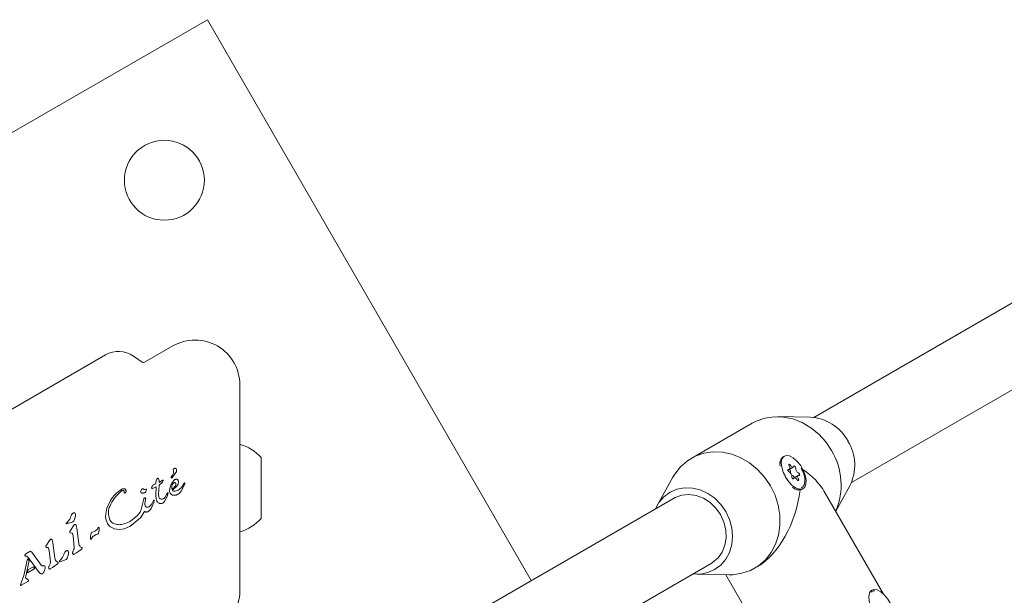
# Model space of a CAD drawing. Units: millimetres. Extents: x -4742 to 5226, y -6472 to 5241.
# Drawn here: x 546 to 756, y -1740 to -1618 of the extents above; entities that cross this region are included whole.
import ezdxf

# ---------------------------------------------------------------- set-up
doc = ezdxf.new("R2010")
doc.units = ezdxf.units.MM
doc.header["$LTSCALE"] = 1000
doc.layers.add('1 EQUIPMENT', color=7, linetype='Continuous', lineweight=18)

# ---------------------------------------------------------------- blocks, each defined once
blk = doc.blocks.new('CI 12-4002')
at = {"layer": '1 EQUIPMENT'}
for p, q in [((586.33, -1617.9), (439.14, -1702.88)), ((655.2, -1737.19), (586.33, -1617.9)), ((806.68, -1649.73), (715.28, -1702.5)), ((723.28, -1716.35), (814.68, -1663.58)), ((578.97, -1687.3), (572.96, -1690.77)), ((564.68, -1689.2), (511.71, -1719.79)), ((572.43, -1690.75), (570.59, -1689.46)), ((593.22, -1739.44), (593.22, -1695.53)), ((714.52, -1702.45), (707.64, -1702.32)), ((702.2, -1703.7), (689.21, -1711.2)), ((709.03, -1710.72), (708.77, -1710.88)), ((597.74, -1711.03), (597.74, -1711.9)), ((597.74, -1711.9), (597.74, -1724.02)), ((708.13, -1712.09), (708.12, -1712.21)), ((578.93, -1714.75), (578.68, -1715.07)), ((579.65, -1714.21), (578.92, -1715.21)), ((709.77, -1713.72), (710.08, -1713.54)), ((710.08, -1713.54), (710.94, -1713.04)), ((711.98, -1714.83), (711.11, -1715.33)), ((575.39, -1716.65), (574.82, -1716.84)), ((575.41, -1715.99), (575.38, -1716.19)), ((575.38, -1716.19), (575.39, -1716.65)), ((575.49, -1715.8), (575.41, -1715.99)), ((575.59, -1715.64), (575.49, -1715.8)), ((575.7, -1715.51), (575.59, -1715.64)), ((575.79, -1715.44), (575.7, -1715.51)), ((575.7, -1715.51), (575.7, -1715.51)), ((575.79, -1715.44), (575.79, -1715.44)), ((575.84, -1715.44), (575.85, -1715.44)), ((575.99, -1715.66), (575.9, -1715.5)), ((575.94, -1718.91), (576.05, -1716.9)), ((576.06, -1715.95), (575.99, -1715.66)), ((576.79, -1716.23), (576.05, -1716.9)), ((576.08, -1716.34), (576.06, -1715.95)), ((576.8, -1715.87), (576.08, -1716.34)), ((576.79, -1716.23), (576.94, -1715.93)), ((576.8, -1715.87), (576.8, -1715.87)), ((578.65, -1716.67), (578.38, -1717.35)), ((578.62, -1715.19), (578.68, -1715.07)), ((578.65, -1716.67), (579.03, -1716.09)), ((578.92, -1715.21), (578.76, -1715.33)), ((578.77, -1717.13), (578.87, -1716.81)), ((578.87, -1716.81), (579.04, -1716.53)), ((579.04, -1716.53), (579.27, -1716.33)), ((579.44, -1715.72), (579.46, -1715.71)), ((580.09, -1716.66), (579.82, -1717.09)), ((580.19, -1716.25), (580.09, -1716.66)), ((580.76, -1718.18), (581.48, -1716.8)), ((581.17, -1716.86), (580.93, -1717.22)), ((581.41, -1716.45), (581.17, -1716.86)), ((581.43, -1716.44), (581.41, -1716.45)), ((581.51, -1716.47), (581.47, -1716.44)), ((581.48, -1716.8), (581.53, -1716.67)), ((581.51, -1716.47), (581.51, -1716.47)), ((581.54, -1716.55), (581.54, -1716.55)), ((685.3, -1715.22), (681.96, -1721.24)), ((711.11, -1715.33), (710.8, -1715.51)), ((719.95, -1722.44), (722.94, -1717.04)), ((568.01, -1718.17), (568.09, -1718.11)), ((568.03, -1717.81), (568.06, -1717.79)), ((568.91, -1718.48), (568.79, -1718.6)), ((572.32, -1717.82), (572.4, -1717.75)), ((573.09, -1717.8), (573.28, -1717.77)), ((573.39, -1717.89), (573.27, -1718.2)), ((574.64, -1717.6), (574.62, -1717.6)), ((574.64, -1717.59), (574.79, -1717.57)), ((574.64, -1717.59), (574.64, -1717.59)), ((574.79, -1717.57), (575.34, -1717.31)), ((575.34, -1717.31), (575.42, -1717.26)), ((575.38, -1719.1), (575.42, -1717.26)), ((575.41, -1719.76), (575.38, -1719.1)), ((575.97, -1719.37), (575.94, -1718.91)), ((577.64, -1718.89), (577.3, -1719.51)), ((577.64, -1718.89), (577.81, -1718.52)), ((577.94, -1718.82), (577.77, -1719.29)), ((577.97, -1718.57), (577.94, -1718.82)), ((578.38, -1717.35), (578.28, -1718.02)), ((578.41, -1718.58), (578.63, -1718.84)), ((578.63, -1718.84), (578.92, -1719)), ((578.76, -1717.78), (578.77, -1717.13)), ((579.82, -1717.09), (578.88, -1717.97)), ((578.92, -1719), (579.27, -1719.06)), ((579.27, -1719.06), (579.66, -1719.02)), ((579.66, -1719.02), (580.05, -1718.85)), ((580.05, -1718.85), (580.08, -1718.83)), ((580.08, -1718.83), (580.3, -1718.69)), ((580.3, -1718.69), (580.76, -1718.18)), ((711.28, -1717.69), (711.4, -1717.74)), ((712.76, -1717.8), (713.03, -1717.65)), ((730.12, -1740.07), (717.52, -1718.23)), ((564.92, -1721.79), (565.7, -1720.17)), ((572.73, -1720.11), (572.23, -1722.11)), ((572.73, -1720.11), (572.79, -1719.84)), ((572.91, -1719.66), (572.94, -1719.64)), ((572.94, -1719.64), (573.03, -1719.6)), ((573.04, -1720.89), (573.17, -1719.98)), ((573.21, -1719.79), (573.17, -1719.98)), ((574.4, -1721.06), (574.12, -1721.4)), ((574.94, -1720.56), (574.35, -1721.86)), ((574.66, -1720.58), (574.4, -1721.06)), ((574.66, -1720.58), (574.78, -1720.29)), ((574.84, -1720.14), (574.78, -1720.29)), ((575.01, -1720.33), (574.94, -1720.56)), ((576.82, -1720.7), (576.62, -1720.8)), ((577.05, -1719.73), (577.01, -1719.75)), ((577.3, -1719.51), (577.05, -1719.73)), ((577.77, -1719.29), (577.18, -1720.37)), ((685.47, -1719.71), (632.68, -1750.19)), ((557.78, -1722.85), (557.81, -1722.83)), ((564.66, -1723.48), (564.92, -1721.79)), ((572.94, -1722.48), (572.09, -1723.84)), ((573.75, -1722.49), (573.74, -1722.5)), ((573.96, -1721.52), (573.75, -1721.6)), ((574.12, -1721.4), (573.96, -1721.52)), ((556.33, -1725), (556.39, -1724.92)), ((557.58, -1724.74), (556.39, -1725.16)), ((556.39, -1724.92), (556.49, -1724.82)), ((556.78, -1724.52), (556.49, -1724.82)), ((557.72, -1724.68), (557.58, -1724.74)), ((558.21, -1723.71), (557.99, -1724.37)), ((558.1, -1725.29), (558.07, -1725.3)), ((565.59, -1724.28), (565.34, -1723.5)), ((567.09, -1725.27), (566.24, -1724.97)), ((569.03, -1725), (568.05, -1725.25)), ((569.76, -1724.68), (569.03, -1725)), ((569.95, -1724.56), (569.76, -1724.68)), ((572.09, -1723.84), (569.84, -1725.66)), ((571.45, -1723.35), (569.95, -1724.56)), ((557.22, -1726.53), (557.08, -1726.79)), ((557.16, -1727.03), (557.48, -1727.08)), ((557.86, -1725.53), (557.22, -1726.53)), ((557.64, -1727.19), (557.77, -1727.7)), ((558.42, -1725.46), (558.54, -1726.05)), ((559, -1729.29), (558.54, -1726.05)), ((561.71, -1727), (561.78, -1726.97)), ((562.41, -1726.68), (561.78, -1726.97)), ((562.29, -1727.61), (562.68, -1727.43)), ((562.55, -1726.6), (562.41, -1726.68)), ((562.56, -1726.59), (562.55, -1726.6)), ((562.93, -1727.34), (562.68, -1727.43)), ((563, -1727.31), (562.93, -1727.34)), ((563.02, -1726.07), (563.1, -1725.95)), ((563.31, -1726.48), (563.17, -1727.11)), ((563.34, -1725.97), (563.31, -1726.48)), ((565.7, -1725.76), (566.54, -1726.2)), ((566.54, -1726.2), (567.55, -1726.34)), ((567.55, -1726.34), (568.66, -1726.17)), ((568.66, -1726.17), (569.76, -1725.7)), ((569.76, -1725.7), (569.84, -1725.66)), ((552.77, -1728.64), (552.13, -1729.65)), ((552.98, -1728.42), (553.01, -1728.4)), ((553.33, -1728.58), (553.46, -1729.17)), ((553.91, -1732.4), (553.46, -1729.17)), ((557.77, -1727.7), (558.03, -1730.07)), ((561.7, -1728.27), (561.6, -1728.37)), ((561.78, -1728.15), (561.7, -1728.27)), ((561.78, -1728.15), (561.87, -1727.98)), ((562.1, -1727.72), (562.29, -1727.61)), ((547.58, -1731.63), (547.73, -1731.5)), ((548.45, -1731.08), (547.73, -1731.5)), ((548.45, -1731.08), (548.5, -1731.05)), ((548.5, -1731.05), (548.63, -1730.98)), ((548.71, -1730.97), (548.71, -1730.97)), ((548.78, -1730.99), (548.86, -1731.05)), ((548.86, -1731.05), (548.96, -1731.17)), ((550.96, -1733.89), (548.96, -1731.17)), ((552, -1729.91), (552.13, -1729.65)), ((552.39, -1730.19), (552.07, -1730.15)), ((552.55, -1730.31), (552.68, -1730.82)), ((552.68, -1730.82), (552.94, -1733.18)), ((556.31, -1730.9), (556.34, -1730.87)), ((557.95, -1730.54), (557.69, -1731.06)), ((558, -1731.59), (557.98, -1731.6)), ((558.47, -1731.26), (558, -1731.59)), ((558.47, -1731.26), (559.45, -1730.56)), ((559.61, -1730.14), (559.29, -1729.99)), ((559.63, -1730.42), (559.45, -1730.56)), ((547.27, -1736.14), (548.07, -1732.56)), ((547.62, -1736.6), (548.4, -1732.95)), ((547.69, -1731.98), (547.91, -1732.03)), ((547.91, -1732.03), (548.07, -1732.14)), ((548.07, -1732.14), (548.44, -1732.54)), ((548.4, -1732.95), (548.07, -1732.56)), ((550.65, -1735.52), (548.44, -1732.54)), ((552.86, -1733.66), (552.6, -1734.18)), ((553.38, -1734.38), (554.36, -1733.68)), ((554.52, -1733.25), (554.2, -1733.1)), ((554.54, -1733.54), (554.36, -1733.67)), ((554.86, -1733.05), (554.92, -1732.96)), ((554.92, -1732.96), (555.02, -1732.86)), ((555.21, -1733.11), (554.92, -1733.21)), ((555.31, -1732.56), (555.02, -1732.86)), ((556.11, -1732.78), (555.21, -1733.11)), ((556.26, -1732.73), (556.11, -1732.78)), ((556.74, -1731.76), (556.52, -1732.41)), ((640.68, -1764.04), (693.47, -1733.56)), ((549.62, -1734.64), (548.07, -1735.53)), ((548.07, -1735.53), (548.17, -1734.93)), ((549.37, -1734.24), (548.17, -1734.93)), ((549.62, -1734.63), (549.37, -1734.24)), ((550.8, -1735.68), (550.65, -1735.52)), ((551.27, -1735.7), (551.23, -1735.73)), ((551.8, -1734.58), (551.6, -1735.27)), ((552.91, -1734.7), (552.9, -1734.72)), ((553.38, -1734.38), (552.91, -1734.7)), ((690.39, -1735.83), (697.27, -1735.95)), ((702.71, -1734.58), (703.36, -1734.2)), ((546.72, -1737.7), (546.57, -1738.14)), ((547.27, -1736.14), (546.72, -1737.7)), ((546.75, -1738.2), (548.14, -1737.4)), ((548.17, -1736.94), (547.62, -1736.6)), ((548.14, -1737.4), (548.27, -1737.3)), ((548.27, -1737.02), (548.17, -1736.94)), ((548.27, -1737.3), (548.27, -1737.3)), ((548.31, -1737.19), (548.3, -1737.06)), ((696.57, -1735.94), (718.26, -1773.51)), ((546.57, -1738.14), (546.57, -1738.14)), ((727.65, -1739.23), (727.57, -1739.27))]:
    blk.add_line(p, q, dxfattribs=at)
at = {"layer": '1 EQUIPMENT', "flags": 128}
for points in [[(719.07, -1709.54), (717.82, -1707.7), (716.33, -1706.07), (714.64, -1704.69), (712.79, -1703.6), (710.84, -1702.83), (708.83, -1702.41), (706.83, -1702.34), (704.89, -1702.62), (703.06, -1703.26), (702.2, -1703.7)], [(593.3, -1708.22), (593.23, -1708.2), (593.22, -1708.19)], [(706.08, -1717.04), (704.83, -1715.2), (703.34, -1713.56), (701.65, -1712.18), (699.8, -1711.1), (697.85, -1710.33), (695.85, -1709.91), (693.85, -1709.84), (691.9, -1710.12), (690.07, -1710.76), (688.4, -1711.72), (686.93, -1712.99), (685.71, -1714.53), (685.3, -1715.22)], [(709.3, -1715.19), (709.96, -1716.16), (710.72, -1716.96), (711.51, -1717.52), (712.26, -1717.78), (712.89, -1717.72), (713.36, -1717.34), (713.62, -1716.69), (713.66, -1715.81), (713.46, -1714.79), (713.04, -1713.72), (712.44, -1712.68), (711.72, -1711.78), (710.94, -1711.1), (710.16, -1710.69), (709.46, -1710.59), (708.9, -1710.81), (708.53, -1711.33), (708.38, -1712.1), (708.47, -1713.06), (708.78, -1714.12), (709.3, -1715.19)], [(710.04, -1712.78), (710.12, -1712.94), (710.17, -1713.1), (710.19, -1713.25), (710.18, -1713.38), (710.15, -1713.48), (710.08, -1713.54), (710, -1713.57), (709.89, -1713.56)], [(710.3, -1712.63), (710.24, -1712.54), (710.16, -1712.48), (710.09, -1712.45), (710.03, -1712.46), (709.99, -1712.5), (709.98, -1712.58), (710, -1712.68), (710.04, -1712.78)], [(711.05, -1712.89), (711.01, -1712.99), (710.94, -1713.05), (710.85, -1713.07), (710.75, -1713.05), (710.63, -1712.99), (710.51, -1712.9), (710.4, -1712.78), (710.3, -1712.63)], [(711.44, -1713.27), (711.43, -1713.18), (711.4, -1713.07), (711.35, -1712.97), (711.28, -1712.89), (711.2, -1712.83), (711.13, -1712.81), (711.08, -1712.83), (711.05, -1712.89)], [(709.89, -1713.56), (709.83, -1713.55), (709.79, -1713.59), (709.77, -1713.66), (709.78, -1713.75), (709.82, -1713.86), (709.88, -1713.96), (709.95, -1714.03), (710.02, -1714.08)], [(712.01, -1715.59), (711.94, -1715.43), (711.89, -1715.28), (711.86, -1715.13), (711.87, -1715), (711.91, -1714.9), (711.97, -1714.83), (712.06, -1714.81), (712.16, -1714.82)], [(712.16, -1714.82), (712.23, -1714.82), (712.27, -1714.79), (712.29, -1714.71), (712.28, -1714.62), (712.24, -1714.52), (712.18, -1714.42), (712.11, -1714.34), (712.03, -1714.3)], [(576.93, -1715.9), (576.93, -1715.91), (576.94, -1715.93)], [(697.27, -1735.95), (698.07, -1735.94), (700.02, -1735.65), (701.85, -1735.02), (703.52, -1734.05), (704.99, -1732.78), (706.21, -1731.24), (707.15, -1729.48), (707.78, -1727.53), (708.09, -1725.45), (708.07, -1723.31), (707.73, -1721.15), (707.05, -1719.05), (706.08, -1717.04)], [(710.62, -1715.11), (710.62, -1715.2), (710.65, -1715.3), (710.71, -1715.4), (710.78, -1715.49), (710.85, -1715.54), (710.92, -1715.56), (710.98, -1715.54), (711.01, -1715.49)], [(711.01, -1715.49), (711.05, -1715.39), (711.11, -1715.33), (711.2, -1715.31), (711.31, -1715.32), (711.42, -1715.38), (711.54, -1715.48), (711.65, -1715.6), (711.75, -1715.74)], [(711.75, -1715.74), (711.82, -1715.83), (711.89, -1715.9), (711.97, -1715.93), (712.03, -1715.92), (712.07, -1715.87), (712.08, -1715.79), (712.06, -1715.7), (712.01, -1715.59)], [(696.59, -1722.52), (695.53, -1721), (694.23, -1719.69), (692.75, -1718.65), (691.15, -1717.91), (689.47, -1717.51), (687.8, -1717.46), (686.2, -1717.77), (684.72, -1718.41), (683.42, -1719.37), (682.35, -1720.61), (681.63, -1721.93)], [(695.46, -1723.17), (694.46, -1721.77), (693.23, -1720.58), (691.82, -1719.69), (690.3, -1719.12), (688.74, -1718.89), (687.22, -1719.04), (685.8, -1719.53), (685.47, -1719.71)], [(689.62, -1735.78), (691.13, -1735.81), (692.73, -1735.51), (694.21, -1734.86), (695.51, -1733.9), (696.58, -1732.66), (697.37, -1731.19), (697.86, -1729.54), (698.03, -1727.79), (697.86, -1725.98), (697.38, -1724.21), (696.59, -1722.52)], [(693.47, -1733.56), (693.78, -1733.37), (694.92, -1732.38), (695.81, -1731.13), (696.4, -1729.67), (696.66, -1728.07), (696.59, -1726.4), (696.18, -1724.74), (695.46, -1723.17)], [(593.22, -1726.85), (593.23, -1726.85), (593.3, -1726.82)], [(548.7, -1730.97), (548.7, -1730.97), (548.71, -1730.97)], [(546.57, -1738.15), (546.57, -1738.15), (546.57, -1738.14)], [(727.92, -1743.69), (728.58, -1744.66), (729.34, -1745.47), (730.13, -1746.02), (730.88, -1746.28), (731.51, -1746.22), (731.98, -1745.84), (732.24, -1745.19), (732.28, -1744.31), (732.07, -1743.29), (731.66, -1742.22), (731.06, -1741.18), (730.34, -1740.29), (729.56, -1739.6), (728.78, -1739.19), (728.08, -1739.09), (727.52, -1739.31), (727.15, -1739.83), (727, -1740.6), (727.09, -1741.56), (727.4, -1742.62), (727.92, -1743.69)]]:
    blk.add_lwpolyline(points, dxfattribs=at)
at = {"layer": '1 EQUIPMENT'}
blk.add_circle((577.18, -1652.05), 8.5, dxfattribs=at)
for centre, radius, start, end in [((583.72, -1695.53), 9.5, 0, 120), ((567.43, -1693.97), 5.5, 55, 120), ((572.71, -1690.34), 0.5, 235, 300), ((714.03, -1712.13), 9.7, 28.3492, 87.0881), ((590.54, -1717.52), 9.7, 42.0627, 73.4677), ((714.3, -1712.62), 9.7, 332.9169, 31.6453), ((707.07, -1716.82), 14.03, 336.4641, 31.2158), ((709.95, -1712.33), 1.88, 129.1696, 196.4733), ((709.5, -1715.07), 1.12, 357.7625, 62.2539), ((709.82, -1713.9), 0.493, 358.3503, 51.1129), ((711.43, -1713.96), 1.12, 177.7706, 242.2259), ((710.68, -1715.38), 0.488, 8.6334, 61.9365), ((712.55, -1713.31), 1.11, 177.7382, 242.2583), ((578.45, -1717.95), 3.67, 138.3973, 140.9883), ((575.82, -1715.49), 0.0574, 98.6362, 121.142), ((575.74, -1715.6), 0.187, 35.5376, 56.8538), ((576.85, -1715.94), 0.092, 75.3234, 120.442), ((579.05, -1715.35), 0.46, 142.7689, 159.3611), ((581.4, -1716.55), 0.134, 36.7837, 58.851), ((581.3, -1716.59), 0.251, 349.0598, 9.7446), ((574.61, -1717.43), 0.143, 181.1088, 203.609), ((574.64, -1717.42), 0.178, 203.6946, 221.4774), ((712.1, -1716.05), 1.88, 223.5102, 290.8449), ((556.83, -1725.29), 0.577, 139.3822, 149.5803), ((558.21, -1725.47), 0.215, 109.4881, 129.0945), ((590.54, -1717.52), 9.7, 286.5323, 317.9373), ((563.91, -1726.57), 1.02, 142.7205, 150.8049), ((563.28, -1726.07), 0.219, 125.3644, 146.3362), ((553.12, -1728.59), 0.215, 109.4882, 129.0945), ((553.12, -1728.59), 0.215, 85.741, 104.848), ((552.98, -1728.68), 0.372, 22.1113, 42.8709), ((560.87, -1727.49), 1.14, 309.4513, 316.6985), ((548, -1731.97), 0.543, 119.9927, 141.1883), ((548.57, -1731.32), 0.395, 42.3122, 57.088), ((551.06, -1735.39), 0.39, 231.6047, 253.2278), ((547.88, -1736.94), 0.525, 300.0307, 317.7818), ((548.18, -1737.1), 0.117, 23.4287, 44.3918), ((547.94, -1737.18), 0.368, 358.3835, 17.8685), ((546.63, -1738.15), 0.0635, 202.571, 224.8771), ((546.68, -1738.1), 0.132, 240.0335, 261.0371), ((546.62, -1737.97), 0.264, 278.6099, 300.2867), ((583.72, -1739.44), 9.5, 300, 0)]:
    blk.add_arc(centre, radius, start, end, dxfattribs=at)
for major_axis, start_param, end_param in [((15.97, -4.28), 1.029224, 1.047198), ((15.97, -4.28), 0.523599, 1.016616), ((4.28, 15.97), 3.665191, 4.940768)]:
    blk.add_ellipse((702.45, -1719.14), major_axis=major_axis, ratio=0.57735, start_param=start_param, end_param=end_param, dxfattribs=at)
for points, knots in [([(579.06, -1713.7), (579.09, -1713.79), (579.15, -1713.96), (579.15, -1714.24), (579.08, -1714.52), (578.98, -1714.67), (578.93, -1714.75)], [0, 0, 0, 0, 0.24994, 0.499969, 0.749942, 1, 1, 1, 1]), ([(579.06, -1713.7), (579.06, -1713.67), (579.07, -1713.6), (579.11, -1713.5), (579.17, -1713.42), (579.23, -1713.38), (579.25, -1713.36)], [0, 0, 0, 0, 0.250065, 0.499928, 0.750014, 1, 1, 1, 1]), ([(579.25, -1713.36), (579.29, -1713.34), (579.37, -1713.3), (579.46, -1713.31), (579.5, -1713.31)], [0, 0, 0, 0, 0.499436, 1, 1, 1, 1]), ([(579.5, -1713.31), (579.52, -1713.31), (579.56, -1713.33), (579.62, -1713.36), (579.68, -1713.41), (579.7, -1713.45), (579.72, -1713.46)], [0, 0, 0, 0, 0.249538, 0.50017, 0.750169, 1, 1, 1, 1]), ([(579.72, -1713.46), (579.74, -1713.53), (579.78, -1713.65), (579.78, -1713.84), (579.74, -1714.04), (579.68, -1714.15), (579.65, -1714.21)], [0, 0, 0, 0, 0.25002, 0.499998, 0.749951, 1, 1, 1, 1]), ([(708.85, -1714.26), (709, -1714.57), (709.25, -1715.08), (709.57, -1715.55), (709.69, -1715.73)], [0, 0, 0, 0, 0.60489, 1, 1, 1, 1]), ([(712.7, -1717.46), (712.85, -1717.33), (713.22, -1717.01), (713.43, -1716.2), (713.36, -1715.15), (713.03, -1714.14), (712.7, -1713.54), (712.58, -1713.29)], [0, 0, 0, 0, 0.155676, 0.388231, 0.616941, 0.847817, 1, 1, 1, 1]), ([(574.82, -1716.84), (574.74, -1716.92), (574.59, -1717.08), (574.51, -1717.28), (574.48, -1717.39)], [0, 0, 0, 0, 0.499956, 1, 1, 1, 1]), ([(575.85, -1715.44), (575.84, -1715.44), (575.83, -1715.43), (575.82, -1715.43), (575.8, -1715.43), (575.79, -1715.44), (575.79, -1715.44)], [0, 0, 0, 0, 0.263291, 0.500358, 0.73979, 1, 1, 1, 1]), ([(575.9, -1715.5), (575.9, -1715.49), (575.88, -1715.47), (575.86, -1715.45), (575.85, -1715.44)], [0, 0, 0, 0, 0.500563, 1, 1, 1, 1]), ([(576.94, -1715.93), (576.94, -1715.92), (576.93, -1715.91), (576.92, -1715.89), (576.91, -1715.87), (576.89, -1715.86), (576.87, -1715.85), (576.84, -1715.85), (576.82, -1715.86), (576.81, -1715.86), (576.8, -1715.87)], [0, 0, 0, 0, 0.128713, 0.249887, 0.372468, 0.503026, 0.628989, 0.748445, 0.869772, 1, 1, 1, 1]), ([(578.76, -1715.33), (578.75, -1715.34), (578.73, -1715.35), (578.7, -1715.35), (578.66, -1715.34), (578.63, -1715.32), (578.61, -1715.29), (578.6, -1715.26), (578.6, -1715.22), (578.61, -1715.2), (578.62, -1715.19)], [0, 0, 0, 0, 0.124446, 0.249549, 0.374377, 0.499746, 0.624584, 0.749815, 0.874829, 1, 1, 1, 1]), ([(579.03, -1716.09), (579.09, -1716.02), (579.2, -1715.87), (579.36, -1715.77), (579.44, -1715.72)], [0, 0, 0, 0, 0.49997, 1, 1, 1, 1]), ([(579.27, -1716.33), (579.28, -1716.32), (579.31, -1716.31), (579.35, -1716.3), (579.39, -1716.31), (579.42, -1716.32), (579.43, -1716.32)], [0, 0, 0, 0, 0.250028, 0.500759, 0.750688, 1, 1, 1, 1]), ([(579.43, -1716.32), (579.46, -1716.34), (579.51, -1716.37), (579.55, -1716.42), (579.57, -1716.45)], [0, 0, 0, 0, 0.5005101, 1, 1, 1, 1]), ([(579.46, -1715.71), (579.51, -1715.69), (579.62, -1715.64), (579.81, -1715.65), (579.98, -1715.73), (580.05, -1715.82), (580.09, -1715.87)], [0, 0, 0, 0, 0.2498419, 0.4998336, 0.7500235, 1, 1, 1, 1]), ([(579.63, -1716.77), (579.62, -1716.83), (579.59, -1716.94), (579.53, -1717.04), (579.5, -1717.09)], [0, 0, 0, 0, 0.50014, 1, 1, 1, 1]), ([(579.57, -1716.45), (579.59, -1716.5), (579.64, -1716.6), (579.63, -1716.71), (579.63, -1716.77)], [0, 0, 0, 0, 0.499893, 1, 1, 1, 1]), ([(580.09, -1715.87), (580.12, -1715.93), (580.19, -1716.05), (580.19, -1716.19), (580.19, -1716.25)], [0, 0, 0, 0, 0.499983, 1, 1, 1, 1]), ([(581.47, -1716.44), (581.47, -1716.44), (581.46, -1716.43), (581.45, -1716.43), (581.44, -1716.43), (581.43, -1716.44), (581.43, -1716.44)], [0, 0, 0, 0, 0.252943, 0.50181, 0.749872, 1, 1, 1, 1]), ([(581.54, -1716.55), (581.54, -1716.53), (581.53, -1716.51), (581.52, -1716.49), (581.51, -1716.47)], [0, 0, 0, 0, 0.499678, 1, 1, 1, 1]), ([(581.53, -1716.67), (581.54, -1716.65), (581.55, -1716.61), (581.54, -1716.57), (581.54, -1716.55)], [0, 0, 0, 0, 0.499441, 1, 1, 1, 1]), ([(565.55, -1721.42), (565.86, -1720.81), (566.48, -1719.57), (567.5, -1718.64), (568.01, -1718.17)], [0, 0, 0, 0, 0.500005, 1, 1, 1, 1]), ([(565.7, -1720.17), (566.02, -1719.71), (566.66, -1718.79), (567.57, -1718.14), (568.03, -1717.81)], [0, 0, 0, 0, 0.49998, 1, 1, 1, 1]), ([(568.06, -1717.79), (568.13, -1717.76), (568.27, -1717.69), (568.41, -1717.66), (568.49, -1717.65)], [0, 0, 0, 0, 0.500392, 1, 1, 1, 1]), ([(568.09, -1718.11), (568.13, -1718.09), (568.23, -1718.04), (568.34, -1718.04), (568.39, -1718.03)], [0, 0, 0, 0, 0.499662, 1, 1, 1, 1]), ([(568.39, -1718.03), (568.41, -1718.03), (568.45, -1718.04), (568.51, -1718.06), (568.56, -1718.1), (568.58, -1718.13), (568.59, -1718.14)], [0, 0, 0, 0, 0.250633, 0.500039, 0.749845, 1, 1, 1, 1]), ([(568.49, -1717.65), (568.52, -1717.65), (568.58, -1717.64), (568.67, -1717.66), (568.76, -1717.69), (568.81, -1717.72), (568.84, -1717.74)], [0, 0, 0, 0, 0.250506, 0.500355, 0.750175, 1, 1, 1, 1]), ([(568.59, -1718.14), (568.61, -1718.18), (568.66, -1718.27), (568.65, -1718.36), (568.65, -1718.41)], [0, 0, 0, 0, 0.499862, 1, 1, 1, 1]), ([(568.67, -1718.56), (568.66, -1718.54), (568.65, -1718.49), (568.65, -1718.43), (568.65, -1718.41)], [0, 0, 0, 0, 0.500177, 1, 1, 1, 1]), ([(568.79, -1718.6), (568.79, -1718.61), (568.78, -1718.61), (568.76, -1718.62), (568.74, -1718.62), (568.72, -1718.62), (568.7, -1718.61), (568.69, -1718.6), (568.68, -1718.58), (568.67, -1718.57), (568.67, -1718.56)], [0, 0, 0, 0, 0.125204, 0.249518, 0.374646, 0.499406, 0.625341, 0.749654, 0.875127, 1, 1, 1, 1]), ([(568.84, -1717.74), (568.87, -1717.77), (568.94, -1717.82), (568.97, -1717.9), (568.99, -1717.94)], [0, 0, 0, 0, 0.500216, 1, 1, 1, 1]), ([(568.99, -1717.94), (569, -1717.99), (569.03, -1718.08), (569.03, -1718.22), (568.99, -1718.36), (568.94, -1718.44), (568.91, -1718.48)], [0, 0, 0, 0, 0.249982, 0.500025, 0.750074, 1, 1, 1, 1]), ([(572.18, -1718.31), (572.18, -1718.23), (572.2, -1718.05), (572.28, -1717.89), (572.32, -1717.82)], [0, 0, 0, 0, 0.500011, 1, 1, 1, 1]), ([(572.29, -1718.53), (572.27, -1718.51), (572.24, -1718.49), (572.2, -1718.44), (572.18, -1718.38), (572.18, -1718.33), (572.18, -1718.31)], [0, 0, 0, 0, 0.249774, 0.499778, 0.749764, 1, 1, 1, 1]), ([(572.58, -1718.61), (572.53, -1718.61), (572.43, -1718.6), (572.33, -1718.55), (572.29, -1718.53)], [0, 0, 0, 0, 0.500085, 1, 1, 1, 1]), ([(572.4, -1717.75), (572.43, -1717.73), (572.49, -1717.7), (572.56, -1717.7), (572.59, -1717.7)], [0, 0, 0, 0, 0.500879, 1, 1, 1, 1]), ([(572.98, -1718.51), (572.91, -1718.54), (572.79, -1718.6), (572.65, -1718.61), (572.58, -1718.61)], [0, 0, 0, 0, 0.499768, 1, 1, 1, 1]), ([(572.59, -1717.7), (572.63, -1717.71), (572.71, -1717.72), (572.79, -1717.75), (572.82, -1717.77)], [0, 0, 0, 0, 0.499602, 1, 1, 1, 1]), ([(573.09, -1717.8), (573.04, -1717.81), (572.95, -1717.82), (572.87, -1717.79), (572.82, -1717.77)], [0, 0, 0, 0, 0.499669, 1, 1, 1, 1]), ([(573.27, -1718.2), (573.23, -1718.26), (573.16, -1718.39), (573.04, -1718.47), (572.98, -1718.51)], [0, 0, 0, 0, 0.499904, 1, 1, 1, 1]), ([(573.28, -1717.77), (573.28, -1717.77), (573.3, -1717.77), (573.32, -1717.77), (573.35, -1717.78), (573.36, -1717.8), (573.38, -1717.82), (573.39, -1717.84), (573.39, -1717.86), (573.39, -1717.88), (573.39, -1717.89)], [0, 0, 0, 0, 0.124865, 0.250037, 0.375087, 0.499869, 0.625194, 0.750214, 0.875087, 1, 1, 1, 1]), ([(574.48, -1717.39), (574.47, -1717.4), (574.46, -1717.44), (574.47, -1717.48), (574.48, -1717.49)], [0, 0, 0, 0, 0.500456, 1, 1, 1, 1]), ([(574.48, -1717.49), (574.49, -1717.51), (574.51, -1717.54), (574.54, -1717.57), (574.59, -1717.59), (574.62, -1717.6), (574.64, -1717.6)], [0, 0, 0, 0, 0.253538, 0.509707, 0.749332, 1, 1, 1, 1]), ([(577.81, -1718.52), (577.81, -1718.52), (577.83, -1718.51), (577.85, -1718.51), (577.87, -1718.51), (577.9, -1718.51), (577.92, -1718.52), (577.94, -1718.53), (577.95, -1718.55), (577.96, -1718.56), (577.97, -1718.57)], [0, 0, 0, 0, 0.124998, 0.250524, 0.375132, 0.500041, 0.624991, 0.750615, 0.875137, 1, 1, 1, 1]), ([(578.28, -1718.02), (578.28, -1718.12), (578.28, -1718.32), (578.37, -1718.5), (578.41, -1718.58)], [0, 0, 0, 0, 0.500027, 1, 1, 1, 1]), ([(579.5, -1717.09), (579.4, -1717.22), (579.19, -1717.49), (578.91, -1717.68), (578.76, -1717.78)], [0, 0, 0, 0, 0.499997, 1, 1, 1, 1]), ([(579.49, -1718.18), (579.44, -1718.19), (579.32, -1718.2), (579.16, -1718.16), (579, -1718.09), (578.92, -1718.01), (578.88, -1717.97)], [0, 0, 0, 0, 0.250015, 0.500066, 0.750017, 1, 1, 1, 1]), ([(580.93, -1717.22), (580.84, -1717.34), (580.67, -1717.58), (580.32, -1717.86), (579.93, -1718.08), (579.64, -1718.15), (579.49, -1718.18)], [0, 0, 0, 0, 0.250052, 0.500012, 0.750066, 1, 1, 1, 1]), ([(572.79, -1719.84), (572.79, -1719.82), (572.8, -1719.79), (572.83, -1719.74), (572.86, -1719.7), (572.89, -1719.67), (572.91, -1719.66)], [0, 0, 0, 0, 0.25039, 0.499996, 0.750042, 1, 1, 1, 1]), ([(573.03, -1719.6), (573.04, -1719.6), (573.06, -1719.59), (573.1, -1719.6), (573.13, -1719.61), (573.15, -1719.63), (573.16, -1719.64)], [0, 0, 0, 0, 0.2497679, 0.5000615, 0.7501162, 1, 1, 1, 1]), ([(573.12, -1721.31), (573.09, -1721.24), (573.05, -1721.11), (573.04, -1720.96), (573.04, -1720.89)], [0, 0, 0, 0, 0.4999235, 1, 1, 1, 1]), ([(573.16, -1719.64), (573.17, -1719.66), (573.2, -1719.71), (573.2, -1719.76), (573.21, -1719.79)], [0, 0, 0, 0, 0.5001148, 1, 1, 1, 1]), ([(574.84, -1720.14), (574.85, -1720.14), (574.85, -1720.12), (574.86, -1720.12), (574.87, -1720.11)], [0, 0, 0, 0, 0.498644, 1, 1, 1, 1]), ([(574.87, -1720.11), (574.88, -1720.11), (574.89, -1720.1), (574.91, -1720.1), (574.91, -1720.1)], [0, 0, 0, 0, 0.496617, 1, 1, 1, 1]), ([(574.91, -1720.1), (574.92, -1720.1), (574.95, -1720.11), (574.97, -1720.12), (575, -1720.15), (575, -1720.17), (575.01, -1720.18)], [0, 0, 0, 0, 0.249733, 0.49983, 0.749235, 1, 1, 1, 1]), ([(575.01, -1720.18), (575.01, -1720.2), (575.02, -1720.25), (575.01, -1720.3), (575.01, -1720.33)], [0, 0, 0, 0, 0.500188, 1, 1, 1, 1]), ([(575.61, -1720.3), (575.56, -1720.22), (575.46, -1720.05), (575.43, -1719.85), (575.41, -1719.76)], [0, 0, 0, 0, 0.500039, 1, 1, 1, 1]), ([(576.09, -1720.76), (576, -1720.7), (575.8, -1720.58), (575.67, -1720.4), (575.61, -1720.3)], [0, 0, 0, 0, 0.500056, 1, 1, 1, 1]), ([(576.19, -1719.73), (576.13, -1719.68), (576.03, -1719.58), (575.99, -1719.44), (575.97, -1719.37)], [0, 0, 0, 0, 0.500043, 1, 1, 1, 1]), ([(576.62, -1720.8), (576.57, -1720.81), (576.49, -1720.83), (576.35, -1720.83), (576.22, -1720.81), (576.13, -1720.77), (576.09, -1720.76)], [0, 0, 0, 0, 0.24986, 0.499682, 0.749821, 1, 1, 1, 1]), ([(576.61, -1719.87), (576.53, -1719.87), (576.38, -1719.86), (576.25, -1719.78), (576.19, -1719.73)], [0, 0, 0, 0, 0.499883, 1, 1, 1, 1]), ([(577.01, -1719.75), (576.95, -1719.78), (576.82, -1719.85), (576.68, -1719.86), (576.61, -1719.87)], [0, 0, 0, 0, 0.4999801, 1, 1, 1, 1]), ([(577.18, -1720.37), (577.13, -1720.44), (577.03, -1720.57), (576.89, -1720.66), (576.82, -1720.7)], [0, 0, 0, 0, 0.500073, 1, 1, 1, 1]), ([(557.33, -1723.39), (557.38, -1723.28), (557.48, -1723.06), (557.68, -1722.92), (557.78, -1722.85)], [0, 0, 0, 0, 0.500072, 1, 1, 1, 1]), ([(557.81, -1722.83), (557.85, -1722.81), (557.93, -1722.78), (558.01, -1722.78), (558.05, -1722.78)], [0, 0, 0, 0, 0.500286, 1, 1, 1, 1]), ([(558.05, -1722.78), (558.07, -1722.78), (558.1, -1722.79), (558.15, -1722.83), (558.19, -1722.87), (558.2, -1722.9), (558.21, -1722.92)], [0, 0, 0, 0, 0.2498046, 0.4994677, 0.7502227, 1, 1, 1, 1]), ([(558.21, -1722.92), (558.24, -1723.05), (558.29, -1723.32), (558.24, -1723.58), (558.21, -1723.71)], [0, 0, 0, 0, 0.500031, 1, 1, 1, 1]), ([(565.55, -1721.42), (565.44, -1721.76), (565.21, -1722.44), (565.29, -1723.14), (565.34, -1723.5)], [0, 0, 0, 0, 0.499163, 1, 1, 1, 1]), ([(572.23, -1722.11), (572.14, -1722.34), (571.95, -1722.8), (571.61, -1723.16), (571.45, -1723.35)], [0, 0, 0, 0, 0.500023, 1, 1, 1, 1]), ([(573.39, -1722.61), (573.35, -1722.62), (573.27, -1722.62), (573.15, -1722.59), (573.04, -1722.55), (572.98, -1722.5), (572.94, -1722.48)], [0, 0, 0, 0, 0.250131, 0.499962, 0.749925, 1, 1, 1, 1]), ([(573.39, -1721.58), (573.36, -1721.56), (573.3, -1721.54), (573.23, -1721.47), (573.16, -1721.4), (573.13, -1721.34), (573.12, -1721.31)], [0, 0, 0, 0, 0.249955, 0.49997, 0.750253, 1, 1, 1, 1]), ([(573.75, -1721.6), (573.69, -1721.61), (573.57, -1721.63), (573.45, -1721.59), (573.39, -1721.58)], [0, 0, 0, 0, 0.499939, 1, 1, 1, 1]), ([(573.74, -1722.5), (573.68, -1722.53), (573.57, -1722.58), (573.45, -1722.6), (573.39, -1722.61)], [0, 0, 0, 0, 0.500083, 1, 1, 1, 1]), ([(574.35, -1721.86), (574.27, -1721.99), (574.11, -1722.23), (573.87, -1722.4), (573.75, -1722.49)], [0, 0, 0, 0, 0.499974, 1, 1, 1, 1]), ([(556.39, -1725.16), (556.38, -1725.16), (556.37, -1725.16), (556.35, -1725.14), (556.33, -1725.12), (556.32, -1725.1), (556.31, -1725.07), (556.31, -1725.05), (556.32, -1725.02), (556.32, -1725.01), (556.33, -1725)], [0, 0, 0, 0, 0.124146, 0.250112, 0.374961, 0.499858, 0.624648, 0.749791, 0.874747, 1, 1, 1, 1]), ([(557.33, -1723.39), (557.27, -1723.59), (557.15, -1724), (556.9, -1724.35), (556.78, -1724.52)], [0, 0, 0, 0, 0.500006, 1, 1, 1, 1]), ([(557.99, -1724.37), (557.96, -1724.43), (557.9, -1724.56), (557.78, -1724.64), (557.72, -1724.68)], [0, 0, 0, 0, 0.50003, 1, 1, 1, 1]), ([(558.07, -1725.3), (558.03, -1725.34), (557.94, -1725.4), (557.89, -1725.48), (557.86, -1725.53)], [0, 0, 0, 0, 0.499982, 1, 1, 1, 1]), ([(558.22, -1725.26), (558.2, -1725.26), (558.16, -1725.26), (558.12, -1725.28), (558.1, -1725.29)], [0, 0, 0, 0, 0.500657, 1, 1, 1, 1]), ([(558.34, -1725.31), (558.33, -1725.3), (558.31, -1725.29), (558.29, -1725.27), (558.26, -1725.26), (558.23, -1725.26), (558.22, -1725.26)], [0, 0, 0, 0, 0.249517, 0.500609, 0.749925, 1, 1, 1, 1]), ([(558.34, -1725.31), (558.36, -1725.33), (558.39, -1725.38), (558.41, -1725.44), (558.42, -1725.46)], [0, 0, 0, 0, 0.4997568, 1, 1, 1, 1]), ([(564.66, -1723.48), (564.68, -1723.75), (564.73, -1724.3), (564.97, -1724.8), (565.09, -1725.05)], [0, 0, 0, 0, 0.500006, 1, 1, 1, 1]), ([(565.09, -1725.05), (565.18, -1725.19), (565.34, -1725.45), (565.58, -1725.66), (565.7, -1725.76)], [0, 0, 0, 0, 0.5000122, 1, 1, 1, 1]), ([(566.24, -1724.97), (566.1, -1724.88), (565.83, -1724.7), (565.67, -1724.42), (565.59, -1724.28)], [0, 0, 0, 0, 0.5000152, 1, 1, 1, 1]), ([(568.05, -1725.25), (567.89, -1725.28), (567.57, -1725.34), (567.25, -1725.29), (567.09, -1725.27)], [0, 0, 0, 0, 0.500113, 1, 1, 1, 1]), ([(557.08, -1726.79), (557.08, -1726.81), (557.07, -1726.86), (557.08, -1726.92), (557.11, -1726.99), (557.14, -1727.02), (557.16, -1727.03)], [0, 0, 0, 0, 0.24992, 0.499971, 0.750379, 1, 1, 1, 1]), ([(557.48, -1727.08), (557.49, -1727.08), (557.53, -1727.08), (557.57, -1727.11), (557.61, -1727.15), (557.63, -1727.18), (557.64, -1727.19)], [0, 0, 0, 0, 0.250335, 0.49967, 0.750067, 1, 1, 1, 1]), ([(561.45, -1728.22), (561.44, -1728.04), (561.43, -1727.67), (561.53, -1727.32), (561.59, -1727.15)], [0, 0, 0, 0, 0.500018, 1, 1, 1, 1]), ([(561.59, -1727.15), (561.6, -1727.12), (561.63, -1727.06), (561.68, -1727.02), (561.71, -1727)], [0, 0, 0, 0, 0.499845, 1, 1, 1, 1]), ([(563.02, -1726.07), (562.96, -1726.18), (562.85, -1726.39), (562.66, -1726.52), (562.56, -1726.59)], [0, 0, 0, 0, 0.500098, 1, 1, 1, 1]), ([(563.17, -1727.11), (563.15, -1727.15), (563.11, -1727.23), (563.03, -1727.28), (563, -1727.31)], [0, 0, 0, 0, 0.500232, 1, 1, 1, 1]), ([(563.1, -1725.95), (563.11, -1725.93), (563.13, -1725.91), (563.16, -1725.89), (563.18, -1725.88)], [0, 0, 0, 0, 0.5022649, 1, 1, 1, 1]), ([(563.18, -1725.88), (563.18, -1725.87), (563.2, -1725.87), (563.23, -1725.86), (563.26, -1725.87), (563.28, -1725.88), (563.3, -1725.89), (563.32, -1725.92), (563.33, -1725.94), (563.34, -1725.96), (563.34, -1725.97)], [0, 0, 0, 0, 0.124177, 0.250062, 0.374912, 0.500189, 0.625048, 0.750044, 0.875101, 1, 1, 1, 1]), ([(552.77, -1728.64), (552.8, -1728.6), (552.86, -1728.51), (552.94, -1728.45), (552.98, -1728.42)], [0, 0, 0, 0, 0.4997849, 1, 1, 1, 1]), ([(553.01, -1728.4), (553.03, -1728.39), (553.07, -1728.37), (553.11, -1728.37), (553.13, -1728.37)], [0, 0, 0, 0, 0.499343, 1, 1, 1, 1]), ([(553.13, -1728.37), (553.15, -1728.37), (553.17, -1728.38), (553.2, -1728.39), (553.23, -1728.41), (553.24, -1728.42), (553.25, -1728.43)], [0, 0, 0, 0, 0.249619, 0.500202, 0.749262, 1, 1, 1, 1]), ([(553.25, -1728.43), (553.27, -1728.45), (553.31, -1728.5), (553.32, -1728.55), (553.33, -1728.58)], [0, 0, 0, 0, 0.499585, 1, 1, 1, 1]), ([(559.29, -1729.99), (559.21, -1729.88), (559.04, -1729.68), (559.01, -1729.42), (559, -1729.29)], [0, 0, 0, 0, 0.5000671, 1, 1, 1, 1]), ([(561.48, -1728.34), (561.47, -1728.32), (561.46, -1728.28), (561.45, -1728.24), (561.45, -1728.22)], [0, 0, 0, 0, 0.50023, 1, 1, 1, 1]), ([(561.6, -1728.37), (561.59, -1728.37), (561.58, -1728.38), (561.56, -1728.38), (561.55, -1728.38), (561.53, -1728.38), (561.52, -1728.37), (561.5, -1728.36), (561.49, -1728.35), (561.49, -1728.34), (561.48, -1728.34)], [0, 0, 0, 0, 0.124306, 0.24995, 0.374411, 0.500853, 0.625229, 0.750088, 0.874636, 1, 1, 1, 1]), ([(561.87, -1727.98), (561.91, -1727.93), (561.97, -1727.83), (562.06, -1727.76), (562.1, -1727.72)], [0, 0, 0, 0, 0.499971, 1, 1, 1, 1]), ([(547.52, -1731.77), (547.53, -1731.75), (547.54, -1731.69), (547.57, -1731.65), (547.58, -1731.63)], [0, 0, 0, 0, 0.500057, 1, 1, 1, 1]), ([(548.63, -1730.98), (548.64, -1730.98), (548.67, -1730.97), (548.7, -1730.97), (548.71, -1730.97)], [0, 0, 0, 0, 0.49988, 1, 1, 1, 1]), ([(548.71, -1730.97), (548.72, -1730.97), (548.75, -1730.97), (548.77, -1730.98), (548.78, -1730.99)], [0, 0, 0, 0, 0.499869, 1, 1, 1, 1]), ([(552.07, -1730.15), (552.05, -1730.13), (552.02, -1730.1), (551.99, -1730.04), (551.98, -1729.97), (551.99, -1729.93), (552, -1729.91)], [0, 0, 0, 0, 0.250949, 0.499974, 0.750786, 1, 1, 1, 1]), ([(552.39, -1730.19), (552.4, -1730.19), (552.44, -1730.2), (552.49, -1730.23), (552.52, -1730.26), (552.54, -1730.29), (552.55, -1730.31)], [0, 0, 0, 0, 0.250287, 0.500587, 0.750114, 1, 1, 1, 1]), ([(555.86, -1731.43), (555.8, -1731.64), (555.68, -1732.04), (555.43, -1732.39), (555.31, -1732.56)], [0, 0, 0, 0, 0.499974, 1, 1, 1, 1]), ([(555.86, -1731.43), (555.91, -1731.32), (556.01, -1731.11), (556.21, -1730.97), (556.31, -1730.9)], [0, 0, 0, 0, 0.500034, 1, 1, 1, 1]), ([(556.34, -1730.87), (556.38, -1730.86), (556.46, -1730.82), (556.54, -1730.82), (556.58, -1730.82)], [0, 0, 0, 0, 0.500243, 1, 1, 1, 1]), ([(556.58, -1730.82), (556.6, -1730.83), (556.64, -1730.84), (556.68, -1730.87), (556.72, -1730.91), (556.73, -1730.95), (556.74, -1730.97)], [0, 0, 0, 0, 0.249539, 0.500053, 0.74996, 1, 1, 1, 1]), ([(556.74, -1730.97), (556.77, -1731.1), (556.82, -1731.36), (556.77, -1731.63), (556.74, -1731.76)], [0, 0, 0, 0, 0.50001, 1, 1, 1, 1]), ([(557.69, -1731.45), (557.67, -1731.39), (557.64, -1731.26), (557.67, -1731.13), (557.69, -1731.06)], [0, 0, 0, 0, 0.4999202, 1, 1, 1, 1]), ([(557.81, -1731.61), (557.79, -1731.6), (557.76, -1731.58), (557.73, -1731.54), (557.7, -1731.5), (557.69, -1731.47), (557.69, -1731.45)], [0, 0, 0, 0, 0.249859, 0.5004422, 0.7499654, 1, 1, 1, 1]), ([(557.98, -1731.6), (557.97, -1731.61), (557.94, -1731.62), (557.9, -1731.63), (557.85, -1731.63), (557.82, -1731.61), (557.81, -1731.61)], [0, 0, 0, 0, 0.250232, 0.500462, 0.750086, 1, 1, 1, 1]), ([(558.03, -1730.07), (558.03, -1730.15), (558.04, -1730.31), (557.98, -1730.47), (557.95, -1730.54)], [0, 0, 0, 0, 0.499929, 1, 1, 1, 1]), ([(559.61, -1730.14), (559.62, -1730.15), (559.65, -1730.17), (559.67, -1730.21), (559.69, -1730.25), (559.69, -1730.28), (559.68, -1730.3)], [0, 0, 0, 0, 0.250143, 0.499765, 0.7498, 1, 1, 1, 1]), ([(559.68, -1730.3), (559.68, -1730.32), (559.67, -1730.37), (559.64, -1730.4), (559.63, -1730.42)], [0, 0, 0, 0, 0.4998508, 1, 1, 1, 1]), ([(547.56, -1731.94), (547.55, -1731.91), (547.52, -1731.86), (547.52, -1731.8), (547.52, -1731.77)], [0, 0, 0, 0, 0.499616, 1, 1, 1, 1]), ([(547.56, -1731.94), (547.57, -1731.94), (547.58, -1731.96), (547.62, -1731.98), (547.65, -1731.99), (547.68, -1731.99), (547.69, -1731.98)], [0, 0, 0, 0, 0.250339, 0.500263, 0.750204, 1, 1, 1, 1]), ([(552.94, -1733.18), (552.95, -1733.27), (552.95, -1733.43), (552.89, -1733.58), (552.86, -1733.66)], [0, 0, 0, 0, 0.499929, 1, 1, 1, 1]), ([(554.2, -1733.1), (554.12, -1733), (553.96, -1732.79), (553.92, -1732.53), (553.91, -1732.4)], [0, 0, 0, 0, 0.49995, 1, 1, 1, 1]), ([(554.52, -1733.25), (554.53, -1733.26), (554.56, -1733.28), (554.59, -1733.32), (554.6, -1733.37), (554.6, -1733.4), (554.6, -1733.42)], [0, 0, 0, 0, 0.250037, 0.500237, 0.749864, 1, 1, 1, 1]), ([(554.6, -1733.42), (554.59, -1733.44), (554.58, -1733.49), (554.55, -1733.52), (554.54, -1733.54)], [0, 0, 0, 0, 0.4998508, 1, 1, 1, 1]), ([(554.92, -1733.21), (554.91, -1733.21), (554.9, -1733.2), (554.88, -1733.18), (554.86, -1733.17), (554.85, -1733.14), (554.84, -1733.12), (554.84, -1733.09), (554.85, -1733.07), (554.85, -1733.05), (554.86, -1733.05)], [0, 0, 0, 0, 0.125057, 0.249995, 0.375003, 0.50013, 0.625142, 0.749923, 0.874813, 1, 1, 1, 1]), ([(556.52, -1732.41), (556.49, -1732.47), (556.43, -1732.6), (556.31, -1732.68), (556.26, -1732.73)], [0, 0, 0, 0, 0.50003, 1, 1, 1, 1]), ([(550.95, -1735.76), (550.92, -1735.75), (550.87, -1735.73), (550.82, -1735.7), (550.8, -1735.68)], [0, 0, 0, 0, 0.4996639, 1, 1, 1, 1]), ([(551.23, -1735.73), (551.21, -1735.74), (551.16, -1735.76), (551.09, -1735.77), (551.02, -1735.78), (550.97, -1735.76), (550.95, -1735.76)], [0, 0, 0, 0, 0.24988, 0.500126, 0.750281, 1, 1, 1, 1]), ([(551.16, -1734.03), (551.12, -1734.02), (551.04, -1733.98), (550.99, -1733.92), (550.96, -1733.89)], [0, 0, 0, 0, 0.499852, 1, 1, 1, 1]), ([(551.42, -1734.04), (551.38, -1734.05), (551.29, -1734.06), (551.2, -1734.04), (551.16, -1734.03)], [0, 0, 0, 0, 0.499606, 1, 1, 1, 1]), ([(551.6, -1735.27), (551.56, -1735.35), (551.48, -1735.52), (551.34, -1735.64), (551.27, -1735.7)], [0, 0, 0, 0, 0.500123, 1, 1, 1, 1]), ([(551.42, -1734.04), (551.46, -1734.04), (551.54, -1734.02), (551.62, -1734.03), (551.66, -1734.04)], [0, 0, 0, 0, 0.500494, 1, 1, 1, 1]), ([(551.66, -1734.04), (551.68, -1734.04), (551.7, -1734.05), (551.73, -1734.07), (551.76, -1734.1), (551.77, -1734.13), (551.77, -1734.14)], [0, 0, 0, 0, 0.249891, 0.500346, 0.750025, 1, 1, 1, 1]), ([(551.77, -1734.14), (551.79, -1734.21), (551.82, -1734.36), (551.81, -1734.51), (551.8, -1734.58)], [0, 0, 0, 0, 0.499936, 1, 1, 1, 1]), ([(552.6, -1734.57), (552.58, -1734.5), (552.55, -1734.37), (552.58, -1734.24), (552.6, -1734.18)], [0, 0, 0, 0, 0.4999202, 1, 1, 1, 1]), ([(552.72, -1734.73), (552.7, -1734.72), (552.68, -1734.7), (552.64, -1734.66), (552.62, -1734.62), (552.6, -1734.58), (552.6, -1734.57)], [0, 0, 0, 0, 0.249904, 0.49974, 0.74992, 1, 1, 1, 1]), ([(552.9, -1734.72), (552.88, -1734.72), (552.85, -1734.74), (552.81, -1734.74), (552.76, -1734.74), (552.73, -1734.73), (552.72, -1734.73)], [0, 0, 0, 0, 0.250227, 0.499188, 0.750091, 1, 1, 1, 1]), ([(548.3, -1737.06), (548.29, -1737.06), (548.29, -1737.04), (548.27, -1737.03), (548.27, -1737.02)], [0, 0, 0, 0, 0.4990344, 1, 1, 1, 1]), ([(548.27, -1737.3), (548.28, -1737.28), (548.31, -1737.25), (548.31, -1737.21), (548.31, -1737.19)], [0, 0, 0, 0, 0.499373, 1, 1, 1, 1]), ([(546.57, -1738.14), (546.57, -1738.15), (546.57, -1738.16), (546.57, -1738.17), (546.58, -1738.19), (546.58, -1738.19), (546.59, -1738.2)], [0, 0, 0, 0, 0.262129, 0.505656, 0.745359, 1, 1, 1, 1]), ([(546.59, -1738.2), (546.6, -1738.21), (546.62, -1738.23), (546.65, -1738.23), (546.66, -1738.23)], [0, 0, 0, 0, 0.49967, 1, 1, 1, 1]), ([(546.66, -1738.23), (546.68, -1738.23), (546.71, -1738.22), (546.74, -1738.21), (546.75, -1738.2)], [0, 0, 0, 0, 0.5064627, 1, 1, 1, 1]), ([(728.26, -1739.38), (728.04, -1739.37), (727.77, -1739.35), (727.58, -1739.6), (727.54, -1739.65)], [0, 0, 0, 0, 0.792389, 1, 1, 1, 1])]:
    blk.add_open_spline(points, degree=3, knots=knots, dxfattribs=at)

msp = doc.modelspace()

# ---------------------------------------------------------------- block references
at = {"layer": '1 EQUIPMENT'}
msp.add_blockref('CI 12-4002', (0, 0), dxfattribs=at)

doc.saveas('drawing.dxf')
